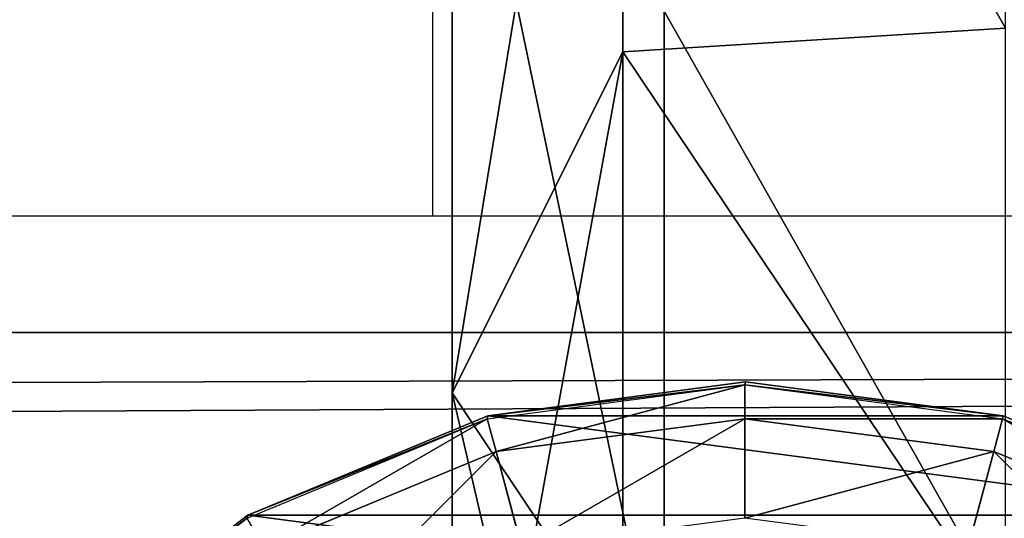
# Model space of a CAD drawing. Units: inches. Extents: x -264 to 669, y -399 to 522.
# Drawn here: x 127 to 129, y 17 to 18 of the extents above; entities that cross this region are included whole.
import ezdxf

# ---------------------------------------------------------------- set-up
doc = ezdxf.new("R2010")
doc.units = ezdxf.units.IN
doc.header["$MEASUREMENT"] = 0
doc.layers.get('0').update_dxf_attribs({"true_color": 0xffffff})
doc.layers.add('strefa bezpieczeństwa', color=1, linetype='Continuous')

# ---------------------------------------------------------------- blocks, each defined once
blk = doc.blocks.new('Grupa_12')
at = {"color": 12, "true_color": 0xce0000}
for p, q in [((3.5528, 1.1115, 45.3104), (3.5053, 0.3429, 45.305)), ((2.1827, 0.4256, 45.1535), (3.587, 0.4256, 33.8181)), ((2.8203, 0, 45.2265), (2.1827, 0.4256, 45.1535)), ((3.5053, 0.3429, 45.305), (2.3127, 0.3429, 56.6399)), ((3.5053, 0.3429, 45.305), (2.8203, 0, 45.2265)), ((4.9066, 0.3429, 33.9939), (3.5053, 0.3429, 45.305))]:
    blk.add_line(p, q, dxfattribs=at)
at = {"color": 12, "true_color": 0xce0000, "extrusion": (-9.08726e-18, 1, 1.62841e-13)}
blk.add_arc((-617.9929, 115.689), 619.1949, 349.2424377, 355.5774217, dxfattribs=at)
at = {"color": 12, "true_color": 0xce0000}
mesh = blk.add_polyface(dxfattribs=at)
corners = [(3.587, 0.4256, 33.8181), (2.2302, 1.1942, 45.1589), (2.1827, 0.4256, 45.1535), (3.6343, 1.1942, 33.8244)]
mesh.append_faces([[corners[k] for k in face] for face in [(0, 1, 2), (1, 0, 3)]], dxfattribs={"vtx0": -1, "color": 12})
mesh = blk.add_polyface(dxfattribs=at)
corners = [(2.3602, 1.1115, 56.6444), (3.5053, 0.3429, 45.305), (2.3127, 0.3429, 56.6399), (3.5528, 1.1115, 45.3104)]
mesh.append_faces([[corners[k] for k in face] for face in [(0, 1, 2), (1, 0, 3)]], dxfattribs={"vtx0": -1, "color": 12})
mesh = blk.add_polyface(dxfattribs=at)
corners = [(3.5528, 1.1115, 45.3104), (4.9066, 0.3429, 33.9939), (3.5053, 0.3429, 45.305), (4.9539, 1.1115, 34.0003)]
mesh.append_faces([[corners[k] for k in face] for face in [(0, 1, 2), (1, 0, 3)]], dxfattribs={"vtx0": -1, "color": 12})
mesh = blk.add_polyface(dxfattribs=at)
corners = [(0.9875, 0.4256, 56.5128), (2.8203, 0, 45.2265), (2.1827, 0.4256, 45.1535), (1.6264, 0, 56.574)]
mesh.append_faces([[corners[k] for k in face] for face in [(0, 1, 2), (1, 0, 3)]], dxfattribs={"vtx0": -1, "color": 12})
mesh = blk.add_polyface(dxfattribs=at)
corners = [(2.1827, 0.4256, 45.1535), (4.2231, 0, 33.9029), (3.587, 0.4256, 33.8181), (2.8203, 0, 45.2265)]
mesh.append_faces([[corners[k] for k in face] for face in [(0, 1, 2), (1, 0, 3)]], dxfattribs={"vtx0": -1, "color": 12})
mesh = blk.add_polyface(dxfattribs=at)
corners = [(1.6264, 0, 56.574), (3.5053, 0.3429, 45.305), (2.8203, 0, 45.2265), (2.3127, 0.3429, 56.6399)]
mesh.append_faces([[corners[k] for k in face] for face in [(0, 1, 2), (1, 0, 3)]], dxfattribs={"vtx0": -1, "color": 12})
mesh = blk.add_polyface(dxfattribs=at)
corners = [(2.8203, 0, 45.2265), (4.9066, 0.3429, 33.9939), (4.2231, 0, 33.9029), (3.5053, 0.3429, 45.305)]
mesh.append_faces([[corners[k] for k in face] for face in [(0, 1, 2), (1, 0, 3)]], dxfattribs={"vtx0": -1, "color": 12})
blk = doc.blocks.new('1')
at = {"extrusion": (0, 0, -1), "zscale": -1}
blk.add_blockref('Grupa_12', (-81.8415, 0.0017, -2.1611), dxfattribs=at)
blk = doc.blocks.new('2')
blk.add_blockref('1', (0.6128, 0.6479))
blk = doc.blocks.new('Group_29')
at = {"color": 253, "true_color": 0xb5b5b5}
for p, q in [((0.2679, 3.0013, 2.305), (0.0681, 2.5189, 2.305)), ((0.2679, 3.0013, 1.0285), (0.0681, 2.5189, 0.5461)), ((0.0741, 2.5176, 2.306), (0.2739, 3, 2.306)), ((0.2679, 3.0013, 1.0285), (0.2679, 1.0013, 1.0285)), ((0.3329, 2.9659, 2.8236), (0.1399, 2.5, 2.8236)), ((0.0681, 2.5189, 2.305), (0, 2.0013, 2.305)), ((0.0681, 2.5189, 0.5461), (0, 2.0013, 0.0285)), ((0.0059, 2, 2.306), (0.0741, 2.5176, 2.306)), ((0.0681, 2.5189, 0.5461), (0.0681, 2.5189, 2.305)), ((0.0681, 2.5189, 0.5461), (0.0681, 1.4836, 0.5461)), ((0.1399, 2.5, 2.8236), (0.0741, 2.5176, 2.306)), ((0.1399, 2.5, 2.8236), (0.0741, 2, 2.8236)), ((0.3329, 2.4483, 3.306), (0.1399, 2.5, 2.8236)), ((0, 2.0013, 0.0285), (0, 2.0013, 2.305)), ((0, 2.0013, 2.305), (0.0681, 1.4836, 2.305)), ((0, 2.0013, 0.0285), (0.0681, 1.4836, 0.5461)), ((0.0059, 2, 2.306), (0.0741, 2, 2.8236)), ((0.0741, 1.4824, 2.306), (0.0059, 2, 2.306)), ((0.0741, 2, 2.8236), (0.1399, 1.5, 2.8236)), ((0.0741, 2, 2.8236), (0.2739, 2, 3.306)), ((0.3329, 1.5517, 3.306), (0.1399, 1.5, 2.8236)), ((0.1399, 1.5, 2.8236), (0.0741, 1.4824, 2.306)), ((0.1399, 1.5, 2.8236), (0.3329, 1.0341, 2.8236)), ((0.0681, 1.4836, 2.305), (0.2679, 1.0013, 2.305)), ((0.0681, 1.4836, 0.5461), (0.2679, 1.0013, 1.0285)), ((0.0681, 1.4836, 0.5461), (0.0681, 1.4836, 2.305)), ((0.2739, 1, 2.306), (0.0741, 1.4824, 2.306)), ((0.2679, 1.0013, 1.0285), (0.2679, 1.0013, 2.305)), ((0.2679, 1.0013, 2.305), (0.5858, 0.587, 2.305)), ((0.2679, 1.0013, 1.0285), (0.5858, 0.587, 1.4427))]:
    blk.add_line(p, q, dxfattribs=at)
mesh = blk.add_polyface(dxfattribs=at)
corners = [(0.0681, 1.4836, 2.305), (0.0059, 2, 2.306), (0, 2.0013, 2.305), (0.0741, 1.4824, 2.306), (0.2679, 1.0013, 2.305), (0.2739, 1, 2.306), (0.5858, 0.587, 2.305), (0.5917, 0.5858, 2.306), (1, 0.2692, 2.305), (1.0059, 0.269, 2.306), (0.0681, 2.5189, 2.305), (0.0741, 2.5176, 2.306), (0.2679, 3.0013, 2.305), (0.2739, 3, 2.306), (0.5858, 3.4155, 2.305), (0.5917, 3.4142, 2.306), (1, 3.7333, 2.305), (1.0059, 3.7321, 2.306), (1.4824, 3.9331, 2.305), (1.4883, 3.9319, 2.306)]
mesh.append_faces([[corners[k] for k in face] for face in [(7, 8, 9), (18, 17, 19)]], dxfattribs={"vtx0": -1, "color": 253})
mesh.append_faces([[corners[k] for k in face] for face in [(0, 1, 2), (1, 0, 3), (3, 4, 5), (5, 6, 7), (10, 11, 12), (12, 13, 14), (14, 15, 16), (16, 17, 18)]], dxfattribs={"vtx0": -1, "vtx1": -1, "color": 253})
mesh.append_faces([[corners[k] for k in face] for face in [(3, 0, 4), (5, 4, 6), (7, 6, 8), (1, 10, 2), (10, 1, 11), (12, 11, 13), (14, 13, 15), (16, 15, 17)]], dxfattribs={"vtx0": -1, "vtx2": -1, "color": 253})
mesh = blk.add_polyface(dxfattribs=at)
corners = [(0.2679, 1.0013, 1.0285), (0.5858, 3.4155, 1.4427), (0.5858, 0.587, 1.4427), (0.2679, 3.0013, 1.0285)]
mesh.append_faces([[corners[k] for k in face] for face in [(0, 1, 2), (1, 0, 3)]], dxfattribs={"vtx0": -1, "color": 253})
mesh = blk.add_polyface(dxfattribs=at)
corners = [(0.2679, 3.0013, 2.305), (0.0681, 2.5189, 0.5461), (0.0681, 2.5189, 2.305), (0.2679, 3.0013, 1.0285)]
mesh.append_faces([[corners[k] for k in face] for face in [(0, 1, 2), (1, 0, 3)]], dxfattribs={"vtx0": -1, "color": 253})
mesh = blk.add_polyface(dxfattribs=at)
corners = [(0.0681, 1.4836, 0.5461), (0.2679, 3.0013, 1.0285), (0.2679, 1.0013, 1.0285), (0.0681, 2.5189, 0.5461)]
mesh.append_faces([[corners[k] for k in face] for face in [(0, 1, 2), (1, 0, 3)]], dxfattribs={"vtx0": -1, "color": 253})
mesh = blk.add_polyface(dxfattribs=at)
corners = [(0.0741, 2.5176, 2.306), (0.3329, 2.9659, 2.8236), (0.1399, 2.5, 2.8236), (0.2739, 3, 2.306)]
mesh.append_faces([[corners[k] for k in face] for face in [(0, 1, 2), (1, 0, 3)]], dxfattribs={"vtx0": -1, "color": 253})
mesh = blk.add_polyface(dxfattribs=at)
corners = [(0.1399, 2.5, 2.8236), (0.5059, 2.866, 3.306), (0.3329, 2.4483, 3.306), (0.3329, 2.9659, 2.8236)]
mesh.append_faces([[corners[k] for k in face] for face in [(0, 1, 2), (1, 0, 3)]], dxfattribs={"vtx0": -1, "color": 253})
mesh = blk.add_polyface(dxfattribs=at)
corners = [(0, 2.0013, 2.305), (0.0681, 2.5189, 0.5461), (0, 2.0013, 0.0285), (0.0681, 2.5189, 2.305)]
mesh.append_faces([[corners[k] for k in face] for face in [(0, 1, 2), (1, 0, 3)]], dxfattribs={"vtx0": -1, "color": 253})
mesh = blk.add_polyface(dxfattribs=at)
corners = [(0.0681, 2.5189, 0.5461), (0.0681, 1.4836, 0.5461), (0, 2.0013, 0.0285)]
mesh.append_faces([[corners[k] for k in face] for face in [(0, 1, 2)]], dxfattribs={"color": 253})
mesh = blk.add_polyface(dxfattribs=at)
corners = [(0.0741, 2.5176, 2.306), (0.0741, 2, 2.8236), (0.0059, 2, 2.306), (0.1399, 2.5, 2.8236)]
mesh.append_faces([[corners[k] for k in face] for face in [(0, 1, 2), (1, 0, 3)]], dxfattribs={"vtx0": -1, "color": 253})
mesh = blk.add_polyface(dxfattribs=at)
corners = [(0.1399, 2.5, 2.8236), (0.2739, 2, 3.306), (0.0741, 2, 2.8236), (0.3329, 2.4483, 3.306)]
mesh.append_faces([[corners[k] for k in face] for face in [(0, 1, 2), (1, 0, 3)]], dxfattribs={"vtx0": -1, "color": 253})
mesh = blk.add_polyface(dxfattribs=at)
corners = [(0, 2.0013, 2.305), (0.0681, 1.4836, 0.5461), (0.0681, 1.4836, 2.305), (0, 2.0013, 0.0285)]
mesh.append_faces([[corners[k] for k in face] for face in [(0, 1, 2), (1, 0, 3)]], dxfattribs={"vtx0": -1, "color": 253})
mesh = blk.add_polyface(dxfattribs=at)
corners = [(0.0059, 2, 2.306), (0.1399, 1.5, 2.8236), (0.0741, 1.4824, 2.306), (0.0741, 2, 2.8236)]
mesh.append_faces([[corners[k] for k in face] for face in [(0, 1, 2), (1, 0, 3)]], dxfattribs={"vtx0": -1, "color": 253})
mesh = blk.add_polyface(dxfattribs=at)
corners = [(0.0741, 2, 2.8236), (0.3329, 1.5517, 3.306), (0.1399, 1.5, 2.8236), (0.2739, 2, 3.306)]
mesh.append_faces([[corners[k] for k in face] for face in [(0, 1, 2), (1, 0, 3)]], dxfattribs={"vtx0": -1, "color": 253})
mesh = blk.add_polyface(dxfattribs=at)
corners = [(0.1399, 1.5, 2.8236), (0.5059, 1.134, 3.306), (0.3329, 1.0341, 2.8236), (0.3329, 1.5517, 3.306)]
mesh.append_faces([[corners[k] for k in face] for face in [(0, 1, 2), (1, 0, 3)]], dxfattribs={"vtx0": -1, "color": 253})
mesh = blk.add_polyface(dxfattribs=at)
corners = [(0.0741, 1.4824, 2.306), (0.3329, 1.0341, 2.8236), (0.2739, 1, 2.306), (0.1399, 1.5, 2.8236)]
mesh.append_faces([[corners[k] for k in face] for face in [(0, 1, 2), (1, 0, 3)]], dxfattribs={"vtx0": -1, "color": 253})
mesh = blk.add_polyface(dxfattribs=at)
corners = [(0.0681, 1.4836, 2.305), (0.2679, 1.0013, 1.0285), (0.2679, 1.0013, 2.305), (0.0681, 1.4836, 0.5461)]
mesh.append_faces([[corners[k] for k in face] for face in [(0, 1, 2), (1, 0, 3)]], dxfattribs={"vtx0": -1, "color": 253})
mesh = blk.add_polyface(dxfattribs=at)
corners = [(0.2679, 1.0013, 2.305), (0.5858, 0.587, 1.4427), (0.5858, 0.587, 2.305), (0.2679, 1.0013, 1.0285)]
mesh.append_faces([[corners[k] for k in face] for face in [(0, 1, 2), (1, 0, 3)]], dxfattribs={"vtx0": -1, "color": 253})
blk = doc.blocks.new('Group_35')
at = {"color": 253, "true_color": 0xb5b5b5}
blk.add_blockref('Group_29', (80.0048, 157.9412, 81.2356), dxfattribs=at)
blk = doc.blocks.new('Grupa_178')
at = {"color": 253, "true_color": 0xb5b5b5}
blk.add_line((0, 0, 1.6647), (0, 179, 1.6647), dxfattribs=at)
mesh = blk.add_polyface(dxfattribs=at)
corners = [(0.5766, 0, 3.2901), (0, 179, 1.6647), (0, 0, 1.6647), (0.5766, 179, 3.2901)]
mesh.append_faces([[corners[k] for k in face] for face in [(0, 1, 2), (1, 0, 3)]], dxfattribs={"vtx0": -1, "color": 253})
mesh = blk.add_polyface(dxfattribs=at)
corners = [(0, 179, 1.6647), (0.9113, 0, 0.2004), (0, 0, 1.6647), (0.9113, 179, 0.2004)]
mesh.append_faces([[corners[k] for k in face] for face in [(0, 1, 2), (1, 0, 3)]], dxfattribs={"vtx0": -1, "color": 253})
blk = doc.blocks.new('Grupa_44')
blk.add_blockref('Grupa_178', (79.9256, 9.7494, 5.8592))
blk = doc.blocks.new('Grupa_24')
for name, p in [('Grupa_44', (0, 0, 73.6256)), ('Group_35', (0.0199, -0.8316, -0.0296)), ('2', (0.413, 157.8719, 0.9136))]:
    blk.add_blockref(name, p)
blk = doc.blocks.new('0209')
for p, q in [((-256.7117, 319.7854), (-255.1117, 319.7854)), ((-255.1117, 319.7854), (-226.7117, 319.7854)), ((-255.1117, 319.7854), (-255.1117, 313.0572))]:
    blk.add_line(p, q)

msp = doc.modelspace()

# ---------------------------------------------------------------- block references
at = {"color": 12, "true_color": 0xce0000, "rotation": 270}
msp.add_blockref('Grupa_24', (-30.7434, 97.2912, 140.0203), dxfattribs=at)
at = {"layer": 'strefa bezpieczeństwa', "rotation": 180}
msp.add_blockref('0209', (-127.3727, 337.3848), dxfattribs=at)

doc.saveas('drawing.dxf')
